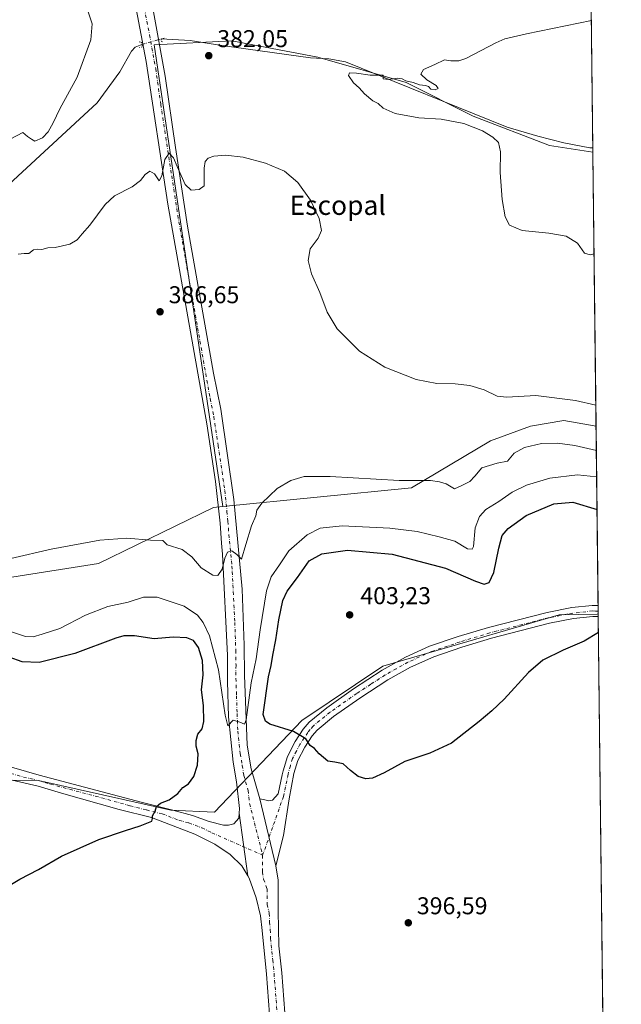
# Model space of a CAD drawing. Units: metres. Extents: x 576979 to 580428, y 4708032 to 4710390.
# Drawn here: x 580179 to 580427, y 4708740 to 4709146 of the extents above; entities that cross this region are included whole.
import ezdxf
from ezdxf.enums import TextEntityAlignment as Align

# ---------------------------------------------------------------- set-up
doc = ezdxf.new("R2010")
doc.units = ezdxf.units.M
doc.header["$MEASUREMENT"] = 0
doc.linetypes.add('DGN Style 4', pattern=[2.6384748266838614, 1.318413404963828, -0.6592067024819142, 0.001648016756204785, -0.6592067024819142])
doc.linetypes.add('DGN Style 5', pattern=[1.1536117293433497, 0.4944050268614355, -0.6592067024819142])
for name, color, linetype, lineweight in [('Arbolado forestal CxS', 92, 'Continuous', 0), ('Camino Cxs', 7, 'Continuous', 0), ('Camino eje', 30, 'DGN Style 4', 13), ('Comarca CxS', 21, 'Continuous', 0), ('Comunidad Autónoma CxS', 142, 'Continuous', 0), ('Corriente natural lineal', 142, 'Continuous', 13), ('Corriente natural lineal oculto', 9, 'DGN Style 4', 13), ('Cultivos herbáceos CxS', 92, 'Continuous', 0), ('Curva de nivel maestra', 30, 'Continuous', 30), ('Curva de nivel normal', 30, 'Continuous', 0), ('Municipio CxS', 4, 'Continuous', 0), ('Núcleo urbano CxS', 7, 'Continuous', 0), ('Pista no pavimentada Cxs', 111, 'Continuous', 0), ('Pista no pavimentada eje', 91, 'DGN Style 4', 0), ('Provincia CxS', 1, 'Continuous', 0), ('Puente lineal', 2, 'DGN Style 5', 0), ('Punto de cota en terreno', 7, 'Continuous', 0), ('Rótulo de punto de cota en terreno', 7, 'Continuous', 0), ('Texto cartográfico', 7, 'Continuous', 0)]:
    doc.layers.add(name, color=color, linetype=linetype, lineweight=lineweight)
doc.styles.add('Style-Arial', font='txt')

# ---------------------------------------------------------------- blocks, each defined once
blk = doc.blocks.new('*U10')
at = {"layer": 'Cultivos herbáceos CxS', "color": 92, "linetype": 'Continuous', "lineweight": 0}
for points in [[(580414.6690999996, 4709152.3542, 380.7741999999998), (580415.3683000002, 4709091.819499999, 378.7593000000052), (580397.5223000003, 4709094.595600001, 379.0982999999979), (580365.9894000003, 4709106.766200001, 379.4429999999993), (580338.3289000001, 4709120.5964, 380.1254999999946), (580301.8169999998, 4709131.1074, 380.8742000000057), (580266.4116000002, 4709137.7459, 381.8834999999963), (580234.3255000003, 4709136.086300001, 384.1790000000037), (580262.7247000001, 4708945.7064, 388.8524999999936), (580258.8019000003, 4708945.3213, 388.8616999999941), (580211.4277999997, 4708922.139699999, 391.1970000000001), (580142.4031999996, 4708911.266899999, 390.9339000000036)], [(580119.9310999997, 4708833.5679, 403.4423999999999), (580186.6656, 4708832.6823, 402.0176000000066), (580230.1935000002, 4708822.884299999, 400.476800000004), (580241.1747000003, 4708820.4123, 399.9043999999994), (580259.2607000005, 4708819.626499999, 398.7909000000073), (580295.3371000001, 4708857.3665, 400.6005000000005), (580328.7583, 4708879.7849, 402.2863999999972), (580363.8223000001, 4708890.0229, 401.3709999999992), (580401.4990999997, 4708901.023700001, 400.850900000005), (580417.0843000002, 4708901.335899999, 400.4296999999933), (580417.5668000003, 4708901.486300001, 400.4141999999993), (580426.3114, 4708144.436899999, 402.582899999994)]]:
    blk.add_polyline3d(points, dxfattribs=at)
blk = doc.blocks.new('5PATER')
at = {"layer": 'Núcleo urbano CxS', "linetype": 'Continuous', "lineweight": 0}
h = blk.add_hatch(color=51, dxfattribs=at)
edge = h.paths.add_edge_path()
edge.add_ellipse((0, 0), major_axis=(-0.1095731443231308, -0.1110710700762829), ratio=0.9994222409660322, start_angle=0, end_angle=360)

msp = doc.modelspace()

# ---------------------------------------------------------------- linework, layer by layer
at = {"layer": 'Arbolado forestal CxS', "color": 92, "linetype": 'Continuous', "lineweight": 0, "extrusion": (-0.002254704316817696, 0.1952037983365061, 0.9807601100286677), "elevation": 918280.3471587619, "flags": 128}
msp.add_lwpolyline([(-634765.4601153763, -4611420.515325391), (-634765.4601153763, -4611345.123768222)], dxfattribs=at)
at = {"layer": 'Arbolado forestal CxS', "color": 92, "linetype": 'Continuous', "lineweight": 0, "extrusion": (0.0008087136756735632, -0.06998109673943587, 0.9975479898638143), "elevation": -328665.3125420479, "flags": 128}
msp.add_lwpolyline([(634792.0628624774, 4690382.498804643), (634792.0628624773, 4690380.19119266)], dxfattribs=at)
at = {"layer": 'Arbolado forestal CxS', "color": 92, "linetype": 'Continuous', "lineweight": 0, "extrusion": (0.0003211088968506031, -0.02782688920485716, 0.9996127055646388), "elevation": -130447.4435694289, "flags": 128}
msp.add_lwpolyline([(634713.7637242588, 4700081.923890185), (634713.7637242589, 4700080.831494411)], dxfattribs=at)
at = {"layer": 'Arbolado forestal CxS', "color": 92, "linetype": 'Continuous', "lineweight": 0}
for points in [[(580142.4031999996, 4708911.266899999, 390.9339000000036), (580211.4277999997, 4708922.139699999, 391.1970000000001), (580258.8019000003, 4708945.3213, 388.8616999999941), (580262.7247000001, 4708945.7064, 388.8524999999936), (580340.4951, 4708953.3413, 390.2241999999969), (580373.1618999997, 4708972.7707, 386.9352999999974), (580389.6643000003, 4708978.8705, 386.363400000002), (580403.375, 4708981.2347, 385.849000000002), (580416.6736000003, 4708978.816199999, 385.8883999999962), (580417.5668000003, 4708901.486300001, 400.4141999999993), (580417.0843000002, 4708901.335899999, 400.4296999999933), (580401.4990999997, 4708901.023700001, 400.850900000005), (580363.8223000001, 4708890.0229, 401.3709999999992), (580328.7583, 4708879.7849, 402.2863999999972), (580295.3371000001, 4708857.3665, 400.6005000000005), (580259.2607000005, 4708819.626499999, 398.7909000000073), (580241.1747000003, 4708820.4123, 399.9043999999994), (580230.1935000002, 4708822.884299999, 400.476800000004), (580186.6656, 4708832.6823, 402.0176000000066), (580119.9310999997, 4708833.5679, 403.4423999999999)], [(580416.6736000003, 4708978.816199999, 385.8883999999962), (580403.375, 4708981.2347, 385.849000000002), (580389.6643000003, 4708978.8705, 386.363400000002), (580373.1618999997, 4708972.7707, 386.9352999999974), (580340.4951, 4708953.3413, 390.2241999999969), (580262.7247000001, 4708945.7064, 388.8524999999936)], [(580262.7247000001, 4708945.7064, 388.8524999999936), (580258.8019000003, 4708945.3213, 388.8616999999941), (580211.4277999997, 4708922.139699999, 391.1970000000001), (580142.4031999996, 4708911.266899999, 390.9339000000036)], [(580119.9310999997, 4708833.5679, 403.4423999999999), (580186.6656, 4708832.6823, 402.0176000000066), (580230.1935000002, 4708822.884299999, 400.476800000004), (580241.1747000003, 4708820.4123, 399.9043999999994), (580259.2607000005, 4708819.626499999, 398.7909000000073), (580295.3371000001, 4708857.3665, 400.6005000000005), (580328.7583, 4708879.7849, 402.2863999999972), (580363.8223000001, 4708890.0229, 401.3709999999992), (580401.4990999997, 4708901.023700001, 400.850900000005), (580417.0843000002, 4708901.335899999, 400.4296999999933), (580417.5668000003, 4708901.486300001, 400.4141999999993)]]:
    msp.add_polyline3d(points, dxfattribs=at)
at = {"layer": 'Camino Cxs', "color": 7, "linetype": 'Continuous', "lineweight": 0, "extrusion": (0.001068511982130665, -0.09291206639956882, 0.9956737448579762), "elevation": -436494.8784656397, "flags": 128}
msp.add_lwpolyline([(634529.1518892702, 4681614.551885899), (634529.1518892703, 4681609.931693595)], dxfattribs=at)
at = {"layer": 'Camino Cxs', "color": 7, "linetype": 'Continuous', "lineweight": 0, "extrusion": (-0.0005504594787364688, 0.002271672326653711, 0.9999972682458702), "elevation": 10774.55366678822, "flags": 128}
msp.add_lwpolyline([(580284.7207909765, 4708785.143691749), (580278.0207553867, 4708812.793763094)], dxfattribs=at)
at = {"layer": 'Camino Cxs', "color": 7, "linetype": 'Continuous', "lineweight": 0}
msp.add_polyline3d([(580284.5900999998, 4708797.470100001, 397.1330000000016), (580277.8901000004, 4708825.120100001, 397.0665000000009), (580280.0201000003, 4708824.6801, 397.4327000000048), (580281.5800999999, 4708824.350099999, 397.6722000000009), (580283.2401000002, 4708824.620100001, 397.9171999999962), (580285.4700999996, 4708827.220100001, 398.3476999999984), (580287.2100999998, 4708834.9801, 398.9636000000028), (580287.5301000001, 4708836.6601, 399.053899999999), (580289.3000999996, 4708842.630100001, 400.4590999999928), (580292.5201000003, 4708848.7401, 400.1830999999947), (580295.8701, 4708853.920100001, 400.8334000000032), (580298.3201000001, 4708856.770099999, 401.213699999993), (580305.5301000001, 4708862.6801, 401.5130000000063), (580316.6501000002, 4708870.470100001, 402.7090000000026), (580328.4101, 4708878.190099999, 402.1886999999988), (580338.0401, 4708883.520099999, 402.0926000000036), (580347.9901000002, 4708888.030099999, 401.8558000000049), (580359.8400999998, 4708892.050100001, 401.920299999998), (580372.2301000003, 4708895.800100001, 403.6777000000002), (580396.5100999996, 4708902.040100001, 401.8172999999952), (580406.7100999998, 4708904.020099999, 401.0743999999977), (580415.1201, 4708904.9001, 400.9416000000056), (580417.5201000003, 4708904.880100001, 400.7556999999942), (580417.5275999998, 4708904.880000001, 400.7550999999949), (580417.5800999999, 4708900.280099999, 400.325800000006), (580415.3300999999, 4708900.300100001, 400.4152999999933), (580407.3901000004, 4708899.470100001, 400.6996000000072), (580397.5201000003, 4708897.550100001, 400.6888000000035), (580373.4700999996, 4708891.370100001, 401.3163999999961), (580361.2401000002, 4708887.670100001, 401.4453000000067), (580349.6801000005, 4708883.7501, 401.7770000000019), (580340.1001000004, 4708879.4101, 401.9897999999957), (580330.7901, 4708874.2501, 402.1122000000032), (580319.2301000003, 4708866.670100001, 401.7623000000021), (580308.3101000004, 4708859.020099999, 401.2188000000024), (580301.5401, 4708853.470100001, 400.6996999999974), (580299.5601000004, 4708851.1601, 400.4204000000027), (580296.4901000002, 4708846.420100001, 399.9394999999931), (580293.5800999999, 4708840.890100001, 399.5240000000049), (580292.0100999996, 4708835.5701, 399.1509999999981), (580289.9901000002, 4708825.050100001, 398.5470999999961), (580287.7401000002, 4708809.970100001, 397.5417000000016)], close=True, dxfattribs=at)
for points in [[(580277.8901000004, 4708825.120100001, 397.0665000000009), (580280.0201000003, 4708824.6801, 397.4327000000048), (580281.5800999999, 4708824.350099999, 397.6722000000009), (580283.2401000002, 4708824.620100001, 397.9171999999962), (580285.4700999996, 4708827.220100001, 398.3476999999984), (580287.2100999998, 4708834.9801, 398.9636000000028), (580287.5301000001, 4708836.6601, 399.053899999999), (580289.3000999996, 4708842.630100001, 400.4590999999928), (580292.5201000003, 4708848.7401, 400.1830999999947), (580295.8701, 4708853.920100001, 400.8334000000032), (580298.3201000001, 4708856.770099999, 401.213699999993), (580305.5301000001, 4708862.6801, 401.5130000000063), (580316.6501000002, 4708870.470100001, 402.7090000000026), (580328.4101, 4708878.190099999, 402.1886999999988), (580338.0401, 4708883.520099999, 402.0926000000036), (580347.9901000002, 4708888.030099999, 401.8558000000049), (580359.8400999998, 4708892.050100001, 401.920299999998), (580372.2301000003, 4708895.800100001, 403.6777000000002), (580396.5100999996, 4708902.040100001, 401.8172999999952), (580406.7100999998, 4708904.020099999, 401.0743999999977), (580415.1201, 4708904.9001, 400.9416000000056), (580417.5201000003, 4708904.880100001, 400.7556999999942), (580417.5277000006, 4708904.880000001, 400.7550999999949)], [(580417.5806, 4708900.280099999, 400.325800000006), (580415.3300999999, 4708900.300100001, 400.4152999999933), (580407.3901000004, 4708899.470100001, 400.6996000000072), (580397.5201000003, 4708897.550100001, 400.6888000000035), (580373.4700999996, 4708891.370100001, 401.3163999999961), (580361.2401000002, 4708887.670100001, 401.4453000000067), (580349.6801000005, 4708883.7501, 401.7770000000019), (580340.1001000004, 4708879.4101, 401.9897999999957), (580330.7901, 4708874.2501, 402.1122000000032), (580319.2301000003, 4708866.670100001, 401.7623000000021), (580308.3101000004, 4708859.020099999, 401.2188000000024), (580301.5401, 4708853.470100001, 400.6996999999974), (580299.5601000004, 4708851.1601, 400.4204000000027), (580296.4901000002, 4708846.420100001, 399.9394999999931), (580293.5800999999, 4708840.890100001, 399.5240000000049), (580292.0100999996, 4708835.5701, 399.1509999999981), (580289.9901000002, 4708825.050100001, 398.5470999999961), (580287.7401000002, 4708809.970100001, 397.5417000000016), (580284.5900999998, 4708797.470100001, 397.1330000000016)]]:
    msp.add_polyline3d(points, dxfattribs=at)
at = {"layer": 'Camino eje', "color": 30, "linetype": 'DGN Style 4', "lineweight": 13}
msp.add_polyline3d([(580417.5542000001, 4708902.578199999, 400.4097000000039), (580416.4250999996, 4708902.590100001, 400.453800000003), (580415.2251000004, 4708902.600099999, 400.5007000000041), (580407.0500999996, 4708901.745100001, 400.8173999999999), (580401.9501, 4708900.755100001, 400.8653000000049), (580397.0151000004, 4708899.795100001, 401.1916000000056), (580372.8501000004, 4708893.585100001, 402.186600000001), (580360.5401, 4708889.860099999, 401.6441999999952), (580348.8350999998, 4708885.890100001, 401.821299999996), (580339.0701000001, 4708881.465100001, 402.0356000000029), (580334.2550999997, 4708878.800100001, 402.1138999999966), (580329.6001000004, 4708876.220100001, 402.1428000000014), (580323.7200999996, 4708872.360099999, 401.9909000000043), (580317.9401000004, 4708868.5701, 401.9677999999985), (580306.9200999998, 4708860.850099999, 401.3276000000042), (580299.9301000005, 4708855.120100001, 400.8643000000012), (580298.7050999999, 4708853.6951, 400.6735999999946), (580297.7150999998, 4708852.540100001, 400.429999999993), (580294.5050999997, 4708847.5801, 400.0025000000023), (580293.0500999996, 4708844.815099999, 399.7899000000034), (580291.4401000004, 4708841.7601, 399.7844999999944), (580290.5551000005, 4708838.7751, 399.4182000000001), (580289.7701000003, 4708836.1151, 399.0966000000044), (580289.6101000002, 4708835.2751, 399.0528000000049), (580288.6001000004, 4708830.015100001, 398.7323999999935), (580287.7301000003, 4708826.1351, 398.411500000002), (580279.1136999996, 4708801.830900001, 397.2070999999996)], dxfattribs=at)
at = {"layer": 'Comarca CxS', "color": 21, "linetype": 'Continuous', "lineweight": 0, "flags": 128}
msp.add_lwpolyline([(578516.1142293805, 4708055.399181521), (577004.6000005787, 4708038.289982892), (576979.0100005781, 4710351.539982867), (578746.2286090085, 4710371.550168552), (578910.5250794067, 4710373.41049464), (580400.3700006051, 4710390.279982868), (580427.0900006045, 4708077.029982891)], close=True, dxfattribs=at)
at = {"layer": 'Comunidad Autónoma CxS', "color": 142, "linetype": 'Continuous', "lineweight": 0, "flags": 128}
msp.add_lwpolyline([(578516.1142293805, 4708055.399181521), (577004.6000005787, 4708038.289982892), (576979.0100005781, 4710351.539982867), (578746.2286090085, 4710371.550168552), (578910.5250794067, 4710373.41049464), (580400.3700006051, 4710390.279982868), (580427.0900006045, 4708077.029982891)], close=True, dxfattribs=at)
at = {"layer": 'Corriente natural lineal', "color": 142, "linetype": 'Continuous', "lineweight": 13}
for points in [[(580168.9001000002, 4709073.550100001, 384.6533999999957), (580210.8701, 4709112.2401, 383.4927000000025), (580220.2500999998, 4709125.040100001, 383.4881000000024), (580225.0100999996, 4709133.5601, 383.4447999999975), (580226.5201000003, 4709135.210100001, 383.4832000000025), (580229.3121999997, 4709136.257099999, 383.7593000000052)], [(580237.2008999996, 4709138.5591, 384.186600000001), (580249.2600999996, 4709137.960100001, 382.4679000000033), (580262.2301000003, 4709135.870100001, 381.9637999999977), (580298.8901000004, 4709130.800100001, 380.9398999999976), (580306.4001000002, 4709130.390100001, 380.7272999999986), (580313.2901, 4709129.0601, 380.7011999999959), (580379.9501, 4709102.110099999, 379.2617999999929), (580392.6601, 4709098.470100001, 378.9713999999949), (580403.3901000004, 4709095.700099999, 378.789300000004), (580414.0701000001, 4709093.670100001, 378.6319999999978), (580415.3400999998, 4709093.590100001, 378.6315999999933), (580415.3479000004, 4709093.589600001, 378.6315999999933)]]:
    msp.add_polyline3d(points, dxfattribs=at)
at = {"layer": 'Corriente natural lineal oculto', "color": 9, "linetype": 'DGN Style 4', "lineweight": 13, "extrusion": (-0.04984827981590219, -0.01454621676248787, 0.9986508682103543), "elevation": -97040.30831367266, "flags": 128}
msp.add_lwpolyline([(-4358059.153417085, 1873641.930524885), (-4358059.153417085, 1873650.159338712)], dxfattribs=at)
at = {"layer": 'Cultivos herbáceos CxS', "color": 92, "linetype": 'Continuous', "lineweight": 0, "extrusion": (0.0004208283405567508, -0.03643165749574095, 0.9993360582084593), "elevation": -170937.4493333068, "flags": 128}
msp.add_lwpolyline([(634768.550797791, 4699026.122891042), (634768.5507977911, 4698967.315325907)], dxfattribs=at)
at = {"layer": 'Cultivos herbáceos CxS', "color": 92, "linetype": 'Continuous', "lineweight": 0, "extrusion": (-0.0008291644909149692, 0.07194627844884585, 0.9974081639447354), "elevation": 338698.1490914605, "flags": 128}
msp.add_lwpolyline([(-634644.4348147972, -4689877.883306589), (-634644.4348147972, -4689876.108489003)], dxfattribs=at)
at = {"layer": 'Cultivos herbáceos CxS', "color": 92, "linetype": 'Continuous', "lineweight": 0, "extrusion": (-0.000727179553651095, 0.06295392780284122, 0.9980161692999224), "elevation": 296411.7681389005, "flags": 128}
msp.add_lwpolyline([(-634767.6477100787, -4692721.812013228), (-634767.6477100786, -4692608.576434515)], dxfattribs=at)
at = {"layer": 'Cultivos herbáceos CxS', "color": 92, "linetype": 'Continuous', "lineweight": 0, "extrusion": (0.0002855329846273409, -0.02477769035576447, 0.9996929451244261), "elevation": -116109.6833322658, "flags": 128}
msp.add_lwpolyline([(634639.8367836564, 4700466.863938061), (634639.8367836564, 4700465.657287464)], dxfattribs=at)
at = {"layer": 'Cultivos herbáceos CxS', "color": 92, "linetype": 'Continuous', "lineweight": 0, "extrusion": (0.0001513164761918202, -0.01310037214667061, 0.9999141749935057), "elevation": -61200.16939081015, "flags": 128}
msp.add_lwpolyline([(580417.5135641015, 4708502.588461619), (580421.8148023281, 4708130.236508776)], dxfattribs=at)
at = {"layer": 'Cultivos herbáceos CxS', "color": 92, "linetype": 'Continuous', "lineweight": 0}
msp.add_polyline3d([(580415.3683000002, 4709091.819499999, 378.7593000000052), (580416.6736000003, 4708978.816199999, 385.8883999999962), (580403.375, 4708981.2347, 385.849000000002), (580389.6643000003, 4708978.8705, 386.363400000002), (580373.1618999997, 4708972.7707, 386.9352999999974), (580340.4951, 4708953.3413, 390.2241999999969), (580262.7247000001, 4708945.7064, 388.8524999999936), (580234.3255000003, 4709136.086300001, 384.1790000000037), (580266.4116000002, 4709137.7459, 381.8834999999963), (580301.8169999998, 4709131.1074, 380.8742000000057), (580338.3289000001, 4709120.5964, 380.1254999999946), (580365.9894000003, 4709106.766200001, 379.4429999999993), (580397.5223000003, 4709094.595600001, 379.0982999999979)], close=True, dxfattribs=at)
for points in [[(580415.3683000002, 4709091.819499999, 378.7593000000052), (580397.5223000003, 4709094.595600001, 379.0982999999979), (580365.9894000003, 4709106.766200001, 379.4429999999993), (580338.3289000001, 4709120.5964, 380.1254999999946), (580301.8169999998, 4709131.1074, 380.8742000000057), (580266.4116000002, 4709137.7459, 381.8834999999963), (580234.3255000003, 4709136.086300001, 384.1790000000037), (580262.7247000001, 4708945.7064, 388.8524999999936)], [(580415.3683000002, 4709091.819499999, 378.7593000000052), (580397.5223000003, 4709094.595600001, 379.0982999999979), (580365.9894000003, 4709106.766200001, 379.4429999999993), (580338.3289000001, 4709120.5964, 380.1254999999946), (580301.8169999998, 4709131.1074, 380.8742000000057), (580266.4116000002, 4709137.7459, 381.8834999999963), (580234.3255000003, 4709136.086300001, 384.1790000000037), (580262.7247000001, 4708945.7064, 388.8524999999936)], [(580416.6736000003, 4708978.816199999, 385.8883999999962), (580403.375, 4708981.2347, 385.849000000002), (580389.6643000003, 4708978.8705, 386.363400000002), (580373.1618999997, 4708972.7707, 386.9352999999974), (580340.4951, 4708953.3413, 390.2241999999969), (580262.7247000001, 4708945.7064, 388.8524999999936)], [(580262.7247000001, 4708945.7064, 388.8524999999936), (580258.8019000003, 4708945.3213, 388.8616999999941), (580211.4277999997, 4708922.139699999, 391.1970000000001), (580142.4031999996, 4708911.266899999, 390.9339000000036)], [(580119.9310999997, 4708833.5679, 403.4423999999999), (580186.6656, 4708832.6823, 402.0176000000066), (580230.1935000002, 4708822.884299999, 400.476800000004), (580241.1747000003, 4708820.4123, 399.9043999999994), (580259.2607000005, 4708819.626499999, 398.7909000000073), (580295.3371000001, 4708857.3665, 400.6005000000005), (580328.7583, 4708879.7849, 402.2863999999972), (580363.8223000001, 4708890.0229, 401.3709999999992), (580401.4990999997, 4708901.023700001, 400.850900000005), (580417.0843000002, 4708901.335899999, 400.4296999999933), (580417.5668000003, 4708901.486300001, 400.4141999999993)]]:
    msp.add_polyline3d(points, dxfattribs=at)
at = {"layer": 'Curva de nivel maestra', "color": 30, "linetype": 'Continuous', "lineweight": 30, "elevation": 400, "flags": 128}
for points in [[(580417.6572000004, 4708893.662500001), (580411.7199999997, 4708890.130100001), (580403.0999999996, 4708886.4901), (580394.7599999999, 4708882.340100001), (580388.8499999996, 4708877.170100001), (580378.7999999998, 4708866.220100001), (580373.5999999996, 4708861.4801), (580368.4500000002, 4708857.0101), (580357.0599999996, 4708848.0801), (580348.0899999999, 4708844.0001), (580337.8300000001, 4708840.4801), (580329.2800000003, 4708835.800100001), (580324.3799999999, 4708833.700099999), (580321.6200000001, 4708833.420100001), (580318.5300000003, 4708834.340100001), (580315.3300000001, 4708836.800100001), (580312.3200000003, 4708839.520099999), (580308.8399999999, 4708840.2401), (580305.9900000002, 4708840.620100001), (580302.4800000004, 4708843.670100001), (580300.5300000003, 4708845.850099999), (580298.7000000002, 4708847.0601), (580296.8799999999, 4708849.9101), (580291.8399999999, 4708852.840100001), (580282.1200000001, 4708855.870100001), (580280.3099999996, 4708857.140100001), (580279.2599999999, 4708859.940099999), (580281.54, 4708875.380100001), (580282.6799999997, 4708880.1801), (580283.2800000003, 4708884.390100001), (580284.6100000005, 4708890.670100001), (580285.7300000004, 4708898.9901), (580287.5, 4708906.860099999), (580289.2199999997, 4708910.790100001), (580293.4400000004, 4708916.4301), (580298.3499999996, 4708923.2601), (580303.54, 4708926.170100001), (580314.0499999998, 4708927.640100001), (580332.6100000005, 4708926.100099999), (580354.5300000003, 4708920.3101), (580366.9100000003, 4708914.860099999), (580370.54, 4708913.600099999), (580372.54, 4708914.370100001), (580374.5599999996, 4708918.5101), (580376.5, 4708928.470100001), (580377.9299999997, 4708933.6801), (580380.3399999999, 4708936.6801), (580387.7999999998, 4708941.960100001), (580399.2400000002, 4708946.7601), (580407.04, 4708947.4301), (580417.0702999998, 4708944.4691)], [(580171.6600000003, 4708787.5601), (580178.9900000002, 4708791.9901), (580186.6299999999, 4708796.020099999), (580196.1500000004, 4708801.4801), (580211.5700000003, 4708808.360099999), (580222.54, 4708812.0101), (580228.54, 4708813.9301), (580233.3700000001, 4708815.860099999), (580233.6799999997, 4708816.9901), (580233.7199999997, 4708818.170100001), (580234.7400000002, 4708820.0101), (580235.3700000001, 4708821.9101), (580236.9800000004, 4708823.350099999), (580240.54, 4708824.7401), (580244.0999999996, 4708827.270099999), (580246.1100000005, 4708829.7301), (580248.4699999997, 4708831.360099999), (580250.6900000004, 4708834.350099999), (580252.2699999996, 4708839.030099999), (580252.4800000004, 4708843.6801), (580251.7400000002, 4708846.850099999), (580251.6200000001, 4708849.170100001), (580252.3899999997, 4708851.840100001), (580254.1200000001, 4708854.0101), (580254.8799999999, 4708857.0101), (580254.6900000004, 4708863.6801), (580253.9299999997, 4708870.0801), (580254.6100000005, 4708876.270099999), (580254.2699999996, 4708882.110099999), (580252.6600000003, 4708887.5801), (580250.5700000003, 4708890.360099999), (580247.8700000001, 4708891.4801), (580242.2100000001, 4708891.770099999), (580234.3399999999, 4708891.140100001), (580226.1900000004, 4708892.4101), (580221.9000000004, 4708892.370100001), (580218.5899999999, 4708891.380100001), (580201.5599999996, 4708885.020099999), (580186.8899999997, 4708881.350099999), (580179.8700000001, 4708881.6601), (580174.4900000002, 4708883.620100001)]]:
    msp.add_lwpolyline(points, dxfattribs=at)
at = {"layer": 'Curva de nivel normal', "color": 30, "linetype": 'Continuous', "lineweight": 0, "flags": 128}
for points, elevation in [([(580175.2199999997, 4709097.4001), (580180.1299999999, 4709099.940099999), (580182.1100000005, 4709098.340100001), (580183.7100000001, 4709097.220100001), (580185.1100000005, 4709096.4001), (580188.2199999997, 4709097.7301), (580190.6299999999, 4709100.270099999), (580192.7100000001, 4709104.0001), (580195.3600000005, 4709109.670100001), (580202.5700000003, 4709122.790100001), (580208.2599999999, 4709138.170100001), (580208.8200000003, 4709144.790100001), (580206.5999999996, 4709151.3301)], 385), ([(580415.8525, 4709049.899), (580414.25, 4709049.460100001), (580411.9299999997, 4709050.2301), (580409.0199999996, 4709054.380100001), (580404.3499999996, 4709057.170100001), (580397.2100000001, 4709058.470100001), (580386.2100000001, 4709059.590100001), (580380.9699999997, 4709061.7501), (580379.1600000003, 4709065.2301), (580377.9800000004, 4709072.390100001), (580377.1699999999, 4709083.4001), (580377.2800000003, 4709091.9901), (580376.4199999999, 4709095.8301), (580374.1399999997, 4709098.0801), (580369.8399999999, 4709100.630100001), (580362.1100000005, 4709103.6501), (580352.7000000002, 4709105.5001), (580343.5599999996, 4709106.020099999), (580333.7300000004, 4709107.850099999), (580328.8799999999, 4709110.0101), (580326.7400000002, 4709111.870100001), (580324.6100000005, 4709113.0701), (580321.0700000003, 4709115.860099999), (580318.9500000002, 4709118.4101), (580316.5499999998, 4709120.440099999), (580314.5099999999, 4709123.440099999), (580314.9000000004, 4709124.540100001), (580317.8899999997, 4709124.450099999), (580323.5099999999, 4709123.640100001), (580328.8799999999, 4709123.640100001), (580328.79, 4709122.090100001), (580330.9400000004, 4709121.780099999), (580334.7100000001, 4709122.4301), (580336.6699999999, 4709122.130100001), (580338.1200000001, 4709121.2501), (580341.1600000003, 4709120.620100001), (580343.8799999999, 4709119.5801), (580346.2800000003, 4709119.360099999), (580347.5499999998, 4709118.9101), (580348.4600000001, 4709117.8201), (580350.3300000001, 4709117.550100001), (580351.4600000001, 4709118.0801), (580350.7400000002, 4709119.350099999), (580346.8200000003, 4709121.710100001), (580344.4400000004, 4709123.970100001), (580345.4400000004, 4709126.0001), (580350.2100000001, 4709128.0801), (580354.1299999999, 4709129.9101), (580356.6900000004, 4709129.5601), (580360.0599999996, 4709129.5101), (580362.9500000002, 4709130.450099999), (580375.3300000001, 4709137.0001), (580378.9699999997, 4709138.5801), (580387.9400000004, 4709140.6501), (580414.7410000004, 4709146.1249)], 380), ([(580416.5735999999, 4708987.471999999), (580408.1600000003, 4708989.370100001), (580391.7999999998, 4708991.420100001), (580379.8700000001, 4708990.7401), (580375.8700000001, 4708991.1801), (580370.54, 4708993.7601), (580364.6100000005, 4708995.620100001), (580358.5099999999, 4708996.280099999), (580350.9400000004, 4708996.4101), (580342.4500000002, 4708998.120100001), (580329.5800000001, 4709003.1801), (580319.1200000001, 4709009.790100001), (580309.8399999999, 4709018.9801), (580305.79, 4709025.870100001), (580302.7000000002, 4709033.9301), (580299.2599999999, 4709041.670100001), (580297.9400000004, 4709047.1601), (580298.7400000002, 4709052.0001), (580301.9900000002, 4709056.390100001), (580303.4100000003, 4709059.610099999), (580302.4000000004, 4709064.540100001), (580298.7999999998, 4709072.0001), (580293.6500000004, 4709079.350099999), (580288.1100000005, 4709083.9801), (580280.2199999997, 4709087.380100001), (580271.0199999996, 4709089.8201), (580263.7800000003, 4709090.6501), (580259.0199999996, 4709090.2501), (580256.6600000003, 4709089.360099999), (580255.3799999999, 4709087.940099999), (580255.0099999999, 4709085.190099999), (580254.9699999997, 4709078.0001), (580252.9600000001, 4709076.470100001), (580249.6299999999, 4709076.210100001), (580247.1200000001, 4709078.5601), (580243.8600000005, 4709085.9301), (580242.3600000005, 4709089.530099999), (580240.5800000001, 4709091.380100001), (580238.7100000001, 4709088.8301), (580237.54, 4709082.1601), (580236.3700000001, 4709080.0601), (580234.54, 4709082.860099999), (580232.54, 4709084.0701), (580230.5899999999, 4709082.710100001), (580228.7300000004, 4709080.1601), (580225.2599999999, 4709077.530099999), (580218, 4709073.790100001), (580214.0800000001, 4709070.200099999), (580207.8499999996, 4709061.7401), (580204.5999999996, 4709058.190099999), (580202.5499999998, 4709055.720100001), (580199.5499999998, 4709053.9101), (580193.5499999998, 4709052.470100001), (580190.4199999999, 4709052.380100001), (580188.0499999998, 4709051.640100001), (580186.4199999999, 4709051.880100001), (580184.5499999998, 4709051.590100001), (580182.6200000001, 4709050.0801), (580180.7199999997, 4709050.100099999), (580178.2599999999, 4709049.720100001)], 385), ([(580175.2199999997, 4708924.2601), (580191.8799999999, 4708928.140100001), (580211.8799999999, 4708931.7601), (580223.1200000001, 4708932.600099999), (580232.8700000001, 4708931.8301), (580237.8700000001, 4708931.6801), (580239.6900000004, 4708929.8301), (580245.8499999996, 4708927.9901), (580249.8799999999, 4708924.880100001), (580253.7800000003, 4708920.350099999), (580258.5499999998, 4708917.360099999), (580260.6699999999, 4708917.290100001), (580262.3499999996, 4708919.890100001), (580263.4600000001, 4708924.360099999), (580264.6500000004, 4708926.9301), (580266.4100000003, 4708927.4801), (580268.5099999999, 4708925.9001), (580270.4400000004, 4708923.9801), (580272.1500000004, 4708930.0801), (580274.4600000001, 4708937.710100001), (580276.29, 4708941.8201), (580276.7300000004, 4708944.2301), (580278.75, 4708947.0601), (580285.1600000003, 4708953.110099999), (580290.7400000002, 4708956.440099999), (580296.2999999998, 4708958.0101), (580306.9100000003, 4708958.0601), (580335.4400000004, 4708956.460100001), (580348.3700000001, 4708956.4801), (580352.0899999999, 4708955.840100001), (580354.8099999996, 4708955.0701), (580358.2100000001, 4708952.940099999), (580360.9600000001, 4708954.200099999), (580364.54, 4708956.020099999), (580366.6200000001, 4708958.1601), (580369.5300000003, 4708961.5801), (580375.8200000003, 4708963.530099999), (580380.1900000004, 4708964.350099999), (580382.8700000001, 4708967.630100001), (580387.2100000001, 4708970.030099999), (580394.2100000001, 4708971.690099999), (580400.7800000003, 4708971.8301), (580407.8799999999, 4708970.890100001), (580416.7892000005, 4708968.8095)], 390.0000000000001), ([(580416.9149000002, 4708957.9246), (580408.9500000002, 4708958.7601), (580397.5700000003, 4708957.4001), (580388.0099999999, 4708954.540100001), (580382.04, 4708951.640100001), (580376.4900000002, 4708947.7401), (580371.2100000001, 4708944.5001), (580368.5300000003, 4708941.640100001), (580366.8300000001, 4708936.860099999), (580366.1200000001, 4708929.2301), (580365.5800000001, 4708928.050100001), (580363.5700000003, 4708928.300100001), (580358.4600000001, 4708931.440099999), (580351.8700000001, 4708933.1801), (580342.8700000001, 4708935.390100001), (580331.5599999996, 4708936.800100001), (580311.9600000001, 4708937.6801), (580302.9000000004, 4708936.700099999), (580297.54, 4708934.0001), (580289.8700000001, 4708927.4801), (580286.1100000005, 4708921.6801), (580282.5700000003, 4708916.640100001), (580280.6399999997, 4708910.860099999), (580278.0700000003, 4708894.790100001), (580276.4199999999, 4708882.9001), (580274.3099999996, 4708873.0101), (580272.3499999996, 4708857.7401), (580271.5700000003, 4708855.950099999), (580269.7100000001, 4708856.7501), (580266.9500000002, 4708857.550100001), (580264.6799999997, 4708855.2301), (580263.6900000004, 4708859.5801), (580260.8399999999, 4708878.280099999), (580257.2199999997, 4708892.350099999), (580254.6100000005, 4708897.8101), (580252.2100000001, 4708900.880100001), (580246.7300000004, 4708904.530099999), (580235.6299999999, 4708908.2601), (580229.9600000001, 4708908.3101), (580223.6200000001, 4708906.2501), (580215.2999999998, 4708904.460100001), (580206.0099999999, 4708900.9101), (580195.3799999999, 4708895.340100001), (580188.1299999999, 4708892.9801), (580184.4299999997, 4708891.890100001), (580181.2699999996, 4708892.0601), (580175.0999999996, 4708894.1501)], 395.0000000000001)]:
    msp.add_lwpolyline(points, dxfattribs=dict(at, elevation=elevation))
at = {"layer": 'Municipio CxS', "color": 4, "linetype": 'Continuous', "lineweight": 0, "flags": 128}
msp.add_lwpolyline([(580400.3700006051, 4710390.279982868), (580427.0900006045, 4708077.029982891), (578516.1142293805, 4708055.399181521)], dxfattribs=at)
at = {"layer": 'Pista no pavimentada Cxs', "color": 111, "linetype": 'Continuous', "lineweight": 0, "extrusion": (-0.0005504594787364688, 0.002271672326653711, 0.9999972682458702), "elevation": 10774.55366678822, "flags": 128}
msp.add_lwpolyline([(580284.7207909765, 4708785.143691749), (580278.0207553867, 4708812.793763094)], dxfattribs=at)
at = {"layer": 'Pista no pavimentada Cxs', "color": 111, "linetype": 'Continuous', "lineweight": 0, "extrusion": (0.0009734508246312737, -0.007076478608295649, 0.9999744875965578), "elevation": -32359.75556065165, "flags": 128}
msp.add_lwpolyline([(580272.3016205498, 4708682.200936657), (580268.7434406823, 4708708.066384293)], dxfattribs=at)
msp.add_lwpolyline([(580272.3016205498, 4708682.200936657), (580268.7434406823, 4708708.066384293)], dxfattribs=at)
at = {"layer": 'Pista no pavimentada Cxs', "color": 111, "linetype": 'Continuous', "lineweight": 0}
for points in [[(580269.4051000001, 4708819.1601, 397.248900000006), (580269.5701000001, 4708821.1601, 397.1704000000027), (580268.2600999996, 4708832.090100001, 396.5479999999953), (580267.0100999996, 4708840.2301, 396.1946999999927), (580265.0201000003, 4708858.880100001, 395.7115000000049), (580264.5401, 4708873.520099999, 394.7013000000007), (580264.6101000002, 4708884.210100001, 393.5507000000071), (580262.5301000001, 4708926.0001, 389.8969999999972), (580262.1801000005, 4708930.640100001, 389.8077999999951), (580261.5500999996, 4708938.790100001, 389.5280000000057), (580259.7200999996, 4708956.050100001, 388.5532999999996), (580256.0500999996, 4708979.7601, 387.7103000000061), (580240.0201000003, 4709070.350099999, 385.6172999999981), (580231.0601000004, 4709129.270099999, 384.1070999999938), (580224.8201000001, 4709161.970100001, 384.5013000000035), (580220.3501000004, 4709182.280099999, 385.2795999999944), (580216.0000999998, 4709207.050100001, 385.773000000001), (580212.5900999998, 4709226.6801, 386.098800000007), (580211.0000999998, 4709237.380100001, 386.4002999999939), (580210.3501000004, 4709246.6601, 386.5111000000034), (580210.2901, 4709255.340100001, 386.5427000000054), (580210.3251, 4709256.105900001, 386.5418000000063)], [(580217.1600000003, 4709252.0601, 386.6763000000064), (580217.1401000004, 4709250.8101, 386.6448999999994), (580217.3501000004, 4709243.120100001, 386.4735999999975), (580219.3701, 4709226.9901, 386.1447000000044), (580227.5500999996, 4709182.4801, 385.4036000000052), (580233.7701000003, 4709151.190099999, 384.2826000000059), (580238.8901000004, 4709123.190099999, 384.1110000000044), (580243.1201, 4709093.8301, 384.7897999999986), (580248.1501000002, 4709061.360099999, 385.7139000000025), (580258.8400999998, 4709000.700099999, 387.2317999999942), (580261.8201000001, 4708985.780099999, 387.5939999999973), (580267.2401000002, 4708948.550100001, 388.844299999997), (580270.6401000004, 4708911.590100001, 390.8898999999947), (580271.4700999996, 4708888.5701, 392.8141000000033), (580271.6201, 4708876.170100001, 394.0979999999981), (580272.6801000005, 4708847.290100001, 396.0804999999964), (580274.4101, 4708837.530099999, 396.9331999999995), (580277.8901000004, 4708825.120100001, 397.0665000000009)], [(580282.3701, 4708730.800100001, 396.2042999999976), (580280.6700999998, 4708752.770099999, 396.5910000000004), (580278.8501000004, 4708770.7401, 396.7629000000015), (580278.2301000003, 4708776.890100001, 396.8194999999978), (580276.4901000002, 4708784.2601, 396.9358000000066), (580273.5201000003, 4708792.3301, 397.0564000000013), (580272.9631000003, 4708793.295299999, 397.0623999999953), (580269.4051000001, 4708819.1601, 397.248900000006), (580269.5701000001, 4708821.1601, 397.1704000000027), (580268.2600999996, 4708832.090100001, 396.5479999999953), (580267.0100999996, 4708840.2301, 396.1946999999927), (580265.0201000003, 4708858.880100001, 395.7115000000049), (580264.5401, 4708873.520099999, 394.7013000000007), (580264.6101000002, 4708884.210100001, 393.5507000000071), (580262.5301000001, 4708926.0001, 389.8969999999972), (580262.1801000005, 4708930.640100001, 389.8077999999951), (580261.5500999996, 4708938.790100001, 389.5280000000057), (580259.7200999996, 4708956.050100001, 388.5532999999996), (580256.0500999996, 4708979.7601, 387.7103000000061), (580240.0201000003, 4709070.350099999, 385.6172999999981), (580231.0601000004, 4709129.270099999, 384.1070999999938), (580224.8201000001, 4709161.970100001, 384.5013000000035)], [(580233.7701000003, 4709151.190099999, 384.2826000000059), (580238.8901000004, 4709123.190099999, 384.1110000000044), (580243.1201, 4709093.8301, 384.7897999999986), (580248.1501000002, 4709061.360099999, 385.7139000000025), (580258.8400999998, 4709000.700099999, 387.2317999999942), (580261.8201000001, 4708985.780099999, 387.5939999999973), (580267.2401000002, 4708948.550100001, 388.844299999997), (580270.6401000004, 4708911.590100001, 390.8898999999947), (580271.4700999996, 4708888.5701, 392.8141000000033), (580271.6201, 4708876.170100001, 394.0979999999981), (580272.6801000005, 4708847.290100001, 396.0804999999964), (580274.4101, 4708837.530099999, 396.9331999999995), (580277.8901000004, 4708825.120100001, 397.0665000000009), (580284.5900999998, 4708797.470100001, 397.1330000000016), (580285.4700999996, 4708791.600099999, 397.0513000000064), (580285.4901000002, 4708778.800100001, 396.850900000005), (580285.8501000004, 4708764.460100001, 396.6535000000004), (580286.9801000003, 4708753.340100001, 396.5289000000048), (580288.6801000005, 4708731.3301, 396.2168999999994)], [(580144.9401000004, 4708846.920100001, 403.6359999999986), (580186.9301000005, 4708834.940099999, 402.8647999999957), (580228.9801000003, 4708823.700099999, 400.6628000000055), (580242.0100999996, 4708820.4901, 399.9793000000063), (580250.2050999999, 4708818.265100001, 399.1684999999998), (580257.0100999996, 4708815.7301, 398.5314999999973), (580263.0201000003, 4708814.220100001, 397.9418000000005), (580264.9700999996, 4708814.2401, 397.7228000000032), (580267.2401000002, 4708814.850099999, 397.4709000000003), (580269.2401000002, 4708817.1601, 397.3176999999997), (580269.4051000001, 4708819.1601, 397.248900000006), (580272.9631000003, 4708793.295299999, 397.0623999999953), (580270.5201000003, 4708797.530099999, 397.2385999999969), (580265.6401000004, 4708802.110099999, 397.5002999999998), (580259.3601000002, 4708806.460100001, 398.0850999999966), (580251.0800999999, 4708810.5701, 398.813599999994), (580233.2701000003, 4708817.360099999, 400.0812000000006), (580219.9700999996, 4708820.7501, 400.6745999999985), (580196.1401000004, 4708827.4101, 401.5265000000072), (580186.4401000004, 4708830.380100001, 401.8518999999943), (580173.9401000004, 4708833.290100001, 402.3258999999962)], [(580144.9401000004, 4708846.920100001, 403.6359999999986), (580186.9301000005, 4708834.940099999, 402.8647999999957), (580228.9801000003, 4708823.700099999, 400.6628000000055), (580242.0100999996, 4708820.4901, 399.9793000000063), (580250.2050999999, 4708818.265100001, 399.1684999999998), (580257.0100999996, 4708815.7301, 398.5314999999973), (580263.0201000003, 4708814.220100001, 397.9418000000005), (580264.9700999996, 4708814.2401, 397.7228000000032), (580267.2401000002, 4708814.850099999, 397.4709000000003), (580269.2401000002, 4708817.1601, 397.3176999999997), (580269.4051000001, 4708819.1601, 397.248900000006)], [(580272.9631000003, 4708793.295299999, 397.0623999999953), (580270.5201000003, 4708797.530099999, 397.2385999999969), (580265.6401000004, 4708802.110099999, 397.5002999999998), (580259.3601000002, 4708806.460100001, 398.0850999999966), (580251.0800999999, 4708810.5701, 398.813599999994), (580233.2701000003, 4708817.360099999, 400.0812000000006), (580219.9700999996, 4708820.7501, 400.6745999999985), (580196.1401000004, 4708827.4101, 401.5265000000072), (580186.4401000004, 4708830.380100001, 401.8518999999943), (580173.9401000004, 4708833.290100001, 402.3258999999962)], [(580284.5900999998, 4708797.470100001, 397.1330000000016), (580285.4700999996, 4708791.600099999, 397.0513000000064), (580285.4901000002, 4708778.800100001, 396.850900000005), (580285.8501000004, 4708764.460100001, 396.6535000000004), (580286.9801000003, 4708753.340100001, 396.5289000000048), (580288.6801000005, 4708731.3301, 396.2168999999994), (580294.7801000001, 4708664.840100001, 395.511599999998), (580297.9200999998, 4708628.5701, 395.4388000000035), (580302.6401000004, 4708582.7401, 395.3221999999951), (580303.0800999999, 4708578.390100001, 395.3594000000012), (580304.2200999996, 4708573.2301, 395.3926999999967)], [(580282.3701, 4708730.800100001, 396.2042999999976), (580280.6700999998, 4708752.770099999, 396.5910000000004), (580278.8501000004, 4708770.7401, 396.7629000000015), (580278.2301000003, 4708776.890100001, 396.8194999999978), (580276.4901000002, 4708784.2601, 396.9358000000066), (580273.5201000003, 4708792.3301, 397.0564000000013), (580272.9631000003, 4708793.295299999, 397.0623999999953)]]:
    msp.add_polyline3d(points, dxfattribs=at)
at = {"layer": 'Pista no pavimentada eje', "color": 91, "linetype": 'DGN Style 4', "lineweight": 0}
for points in [[(580229.2950999998, 4709156.5801, 384.4847000000009), (580232.4151, 4709140.2301, 384.3904999999941), (580234.9751000004, 4709126.2301, 384.2823000000063), (580237.0900999998, 4709111.550100001, 384.4952999999951), (580241.5701000001, 4709082.090100001, 385.2106000000058), (580244.0850999998, 4709065.8551, 385.6290000000009), (580249.4301000005, 4709035.5251, 386.4728000000032), (580257.4451000001, 4708990.2301, 387.5469000000012), (580258.9351000004, 4708982.770099999, 387.6983000000037), (580260.7701000003, 4708970.915100001, 388.0476999999955), (580263.4801000003, 4708952.300100001, 388.7618999999977), (580264.3951000003, 4708943.670100001, 389.1116999999941), (580264.7100999998, 4708939.595100001, 389.4744999999967), (580266.4101, 4708921.1151, 390.2739000000001), (580266.5850999998, 4708918.795100001, 390.4113999999972), (580267.6250999998, 4708897.9001, 391.9302000000025), (580268.0401, 4708886.390100001, 392.8925000000018), (580268.1151000002, 4708880.190099999, 393.4137999999948), (580268.0800999999, 4708874.845100001, 393.8294000000024), (580268.3450999996, 4708867.6251, 394.4147999999986), (580268.5850999998, 4708860.3051, 394.9477999999945), (580268.8501000004, 4708853.085100001, 395.3968000000023), (580269.8450999996, 4708843.7601, 395.8831999999966), (580270.7100999998, 4708838.880100001, 396.0970999999991), (580271.3350999998, 4708834.8101, 396.2946999999986), (580273.0751, 4708828.6051, 396.6203999999998), (580273.7301000003, 4708823.140100001, 396.857799999998), (580279.1136999996, 4708801.830900001, 397.2070999999996)], [(580159.4401000004, 4708840.1051, 403.2834000000003), (580180.4351000004, 4708834.1151, 402.2032000000036), (580186.6851000004, 4708832.6601, 402.0383000000002), (580191.5351, 4708831.175100001, 401.7540000000009), (580212.5601000004, 4708825.5551, 401.4521999999997), (580224.4751000004, 4708822.225099999, 400.6416999999929), (580231.1250999998, 4708820.530099999, 400.2930000000051), (580237.6401000004, 4708818.925100001, 399.9389999999985), (580244.5900999998, 4708816.2751, 399.3436999999976), (580248.6875, 4708815.162500001, 399.0531000000047), (580254.0450999998, 4708813.1501, 398.5847000000067), (580258.1851000004, 4708811.095100001, 398.2119999999995), (580279.1136999996, 4708801.830900001, 397.2070999999996)], [(580279.1136999996, 4708801.830900001, 397.2070999999996), (580279.0551000005, 4708794.9001, 397.118100000007), (580279.4951, 4708791.965100001, 397.065499999997), (580280.9801000003, 4708787.9301, 397.0026000000071), (580280.9901000002, 4708781.530099999, 396.9357000000018), (580281.8601000002, 4708777.845100001, 396.9177999999956), (580281.9501, 4708774.2751, 396.8889000000054), (580282.2600999996, 4708771.200099999, 396.8698000000004), (580282.3501000004, 4708767.600099999, 396.8365000000049), (580283.2600999996, 4708758.6151, 396.6926999999997), (580283.8251, 4708753.0551, 396.5985999999975), (580285.5251000002, 4708731.065099999, 396.2568000000028), (580288.5800999999, 4708697.8051, 395.8597000000009), (580291.6300999997, 4708664.5601, 395.5908999999957), (580294.7701000003, 4708628.270099999, 395.4220999999961), (580297.1300999997, 4708605.3551, 395.4434999999939), (580299.5401, 4708581.9101, 395.3689000000013), (580299.7600999996, 4708579.735099999, 395.3803999999946), (580300.3300999999, 4708577.155099999, 395.4015999999974), (580301.3051000005, 4708567.715100001, 395.651199999993), (580301.4243000001, 4708566.225299999, 395.6823000000004)]]:
    msp.add_polyline3d(points, dxfattribs=at)
at = {"layer": 'Provincia CxS', "color": 1, "linetype": 'Continuous', "lineweight": 0, "flags": 128}
msp.add_lwpolyline([(578516.1142293805, 4708055.399181521), (577004.6000005787, 4708038.289982892), (576979.0100005781, 4710351.539982867), (578746.2286090085, 4710371.550168552), (578910.5250794067, 4710373.41049464), (580400.3700006051, 4710390.279982868), (580427.0900006045, 4708077.029982891)], close=True, dxfattribs=at)
at = {"layer": 'Puente lineal', "color": 2, "linetype": 'DGN Style 5', "lineweight": 0}
for points in [[(580228.2100999998, 4709137.3101, 383.7774000000064), (580229.1601, 4709137.270099999, 383.9121000000014), (580229.3101000004, 4709136.270099999, 383.9177999999956), (580229.4600999998, 4709135.3201, 383.9250000000029), (580228.2100999998, 4709135.0701, 383.7363999999943)], [(580238.4401000004, 4709138.920100001, 383.6708999999973), (580237.1700999998, 4709138.550100001, 383.8794999999955), (580237.2701000003, 4709137.470100001, 383.8855999999942), (580238.2801000001, 4709137.130100001, 383.7271000000038)]]:
    msp.add_polyline3d(points, dxfattribs=at)

# ---------------------------------------------------------------- block references
at = {"layer": 'Cultivos herbáceos CxS', "color": 92, "linetype": 'Continuous', "lineweight": 0}
msp.add_blockref('*U10', (0, 0), dxfattribs=at)
at = {"layer": 'Punto de cota en terreno', "color": 7, "linetype": 'Continuous', "lineweight": 0, "xscale": 10, "yscale": 10, "zscale": 10}
for p in [(580256.8700000001, 4709131.66, 382.0500000000029), (580236.79, 4709026.02, 386.6499999999942), (580315, 4708901, 403.2299999999959), (580339.2000000002, 4708773.980000001, 396.5899999999965)]:
    msp.add_blockref('5PATER', p, dxfattribs=at)

# ---------------------------------------------------------------- texts
at = {"layer": 'Rótulo de punto de cota en terreno', "color": 7, "linetype": 'Continuous', "lineweight": 0, "style": 'Style-Arial'}
for s, p in [('382,05', (580260.3978000004, 4709135.187799999)), ('386,65', (580240.3178000003, 4709029.547800001)), ('403,23', (580319.4096999997, 4708905.409700001)), ('396,59', (580342.7278000005, 4708777.5078))]:
    msp.add_text(s, height=7.000000000000002, dxfattribs=at).set_placement(p)
at = {"layer": 'Texto cartográfico', "color": 7, "linetype": 'Continuous', "lineweight": 0, "style": 'Style-Arial'}
msp.add_text('Escopal', height=8, dxfattribs=at).set_placement((580310.0932475614, 4709069.970150001), align=Align.MIDDLE_CENTER)

doc.saveas('drawing.dxf')
